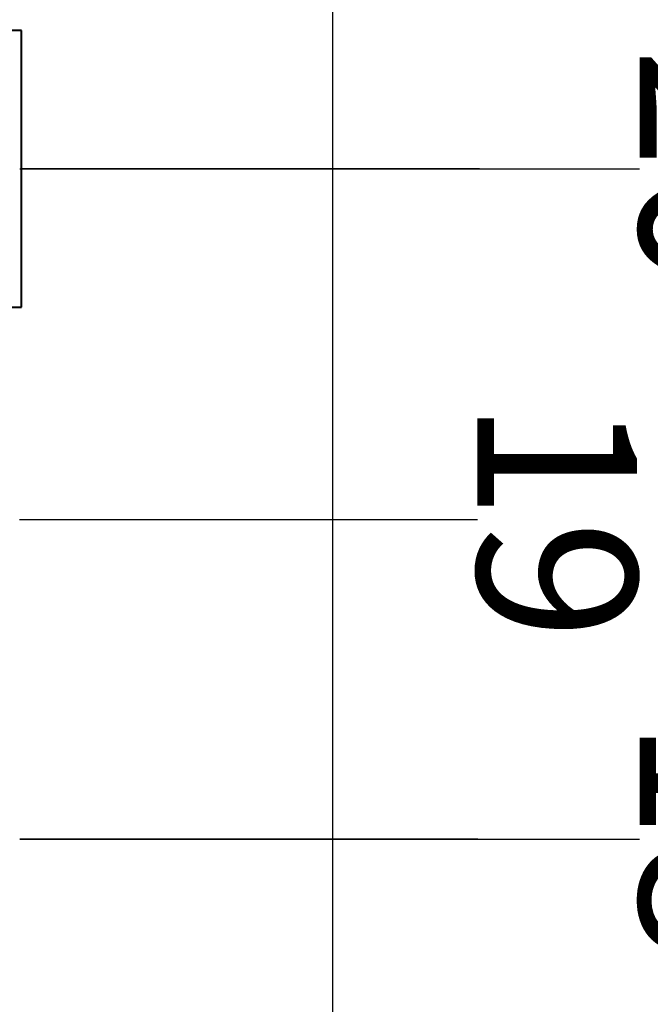
# Model space of a CAD drawing. Units: millimetres. Extents: x -13095 to -10852, y -682 to 6669.
# Drawn here: x -11456 to -11397, y 4251 to 4344 of the extents above; entities that cross this region are included whole.
import ezdxf

# ---------------------------------------------------------------- set-up
doc = ezdxf.new("R2010")
doc.units = ezdxf.units.MM
doc.layers.add('AT_1_SYMBOLE', color=8, linetype='Continuous')
doc.layers.add('Texte perche', color=3, linetype='Continuous')
doc.styles.add('arial 01', font='Arial.ttf')
doc.dimstyles.new('cote 200e', dxfattribs={"dimtxt": 30, "dimasz": 17.5, "dimexe": 5, "dimexo": 0, "dimgap": 4, "dimtad": 1, "dimdec": 0, "dimtxsty": 'arial 01', "dimblk": 'ARCHTICK', "dimcen": 5, "dimadec": 0, "dimazin": 0, "dimtfac": 1, "dimtdec": 0, "dimtmove": 0, "dimatfit": 3, "dimldrblk": 'NONE', "dimfxl": 10, "dimfxlon": 1, "dimarcsym": 0})

# ---------------------------------------------------------------- blocks, each defined once
blk = doc.blocks.new('Moteur et perche latteral')
at = {"lineweight": 40}
for p, q in [((0.1072, 1.08547), (-0.1528, 1.08547)), ((-0.1528, 1.08547), (-0.1528, 0.68347)), ((0.1072, 0.68347), (0.1072, 1.08547))]:
    blk.add_line(p, q, dxfattribs=at)
blk = doc.blocks.new('_ArchTick')
at = {"color": 0, "linetype": 'ByBlock', "const_width": 0.15}
blk.add_lwpolyline([(-0.5, -0.5), (0.5, 0.5)], dxfattribs=at)
blk = doc.blocks.new('*D57')
at = {"layer": 'AT_1_SYMBOLE', "color": 0, "lineweight": -2, "ltscale": 100, "transparency": 16777216}
for p, q in [((-11319.685, 4758.804), (-11304.685, 4758.804)), ((-11309.685, 3624.162), (-11309.685, 4758.804)), ((-11319.685, 3624.162), (-11304.685, 3624.162))]:
    blk.add_line(p, q, dxfattribs=at)
at = {"layer": 'Defpoints', "color": 0, "ltscale": 100, "transparency": 16777216}
for p in [(-11426.85, 4758.804), (-11309.685, 4758.804), (-11426.85, 3624.162)]:
    blk.add_point(p, dxfattribs=at)
at = {"layer": 'AT_1_SYMBOLE', "color": 0, "lineweight": -2, "ltscale": 100, "transparency": 16777216, "xscale": 20, "yscale": 20, "zscale": 20}
for p, rotation in [((-11309.685, 4758.804), 90), ((-11309.685, 3624.162), 270)]:
    blk.add_blockref('_ArchTick', p, dxfattribs=dict(at, rotation=rotation))
at = {"layer": 'AT_1_SYMBOLE', "color": 0, "ltscale": 100, "transparency": 16777216, "insert": (-11295.549, 4191.483), "char_height": 20, "attachment_point": 5, "rotation": 270, "style": 'arial 01'}
blk.add_mtext('1135', dxfattribs=at)
blk = doc.blocks.new('_None')

msp = doc.modelspace()

# ---------------------------------------------------------------- linework, layer by layer
at = {"layer": 'AT_1_SYMBOLE', "ltscale": 100}
for p, q in [((-11426.85019, 3624.16183), (-11426.85019, 4758.8042)), ((-11456.2743, 4329.80418), (-11398.03627, 4329.80418)), ((-11413.08252, 4329.80418), (-11456.11591, 4329.80418)), ((-11413.26515, 4296.8042), (-11456.29854, 4296.8042)), ((-11413.24091, 4266.8042), (-11456.2743, 4266.8042)), ((-11456.2743, 4266.8042), (-11398.03627, 4266.8042))]:
    msp.add_line(p, q, dxfattribs=at)

# ---------------------------------------------------------------- block references
at = {"layer": 'AT_1_SYMBOLE', "ltscale": 100, "xscale": 100, "yscale": 100, "zscale": 100, "rotation": 270}
msp.add_blockref('Moteur et perche latteral', (-11564.66258, 4327.52418), dxfattribs=at)

# ---------------------------------------------------------------- texts
at = {"layer": 'Texte perche', "ltscale": 100, "char_height": 15, "attachment_point": 8, "rotation": 270, "line_spacing_factor": 0.6, "style": 'arial 01'}
for s, insert in [('\\pxqc;20', (-11398.03627, 4329.80418)), ('\\pxqc;19', (-11413.27578, 4296.8042)), ('\\pxqc;18', (-11398.03627, 4266.8042))]:
    msp.add_mtext_dynamic_manual_height_columns(s, width=22.1813077, gutter_width=50, heights=[0], dxfattribs=dict(at, insert=insert))

# ---------------------------------------------------------------- dimensions: what is measured, and where the dimension line sits
at = {"layer": 'AT_1_SYMBOLE', "ltscale": 100}
dim = msp.add_linear_dim(base=(-11309.68516, 4758.8042), p1=(-11426.85019, 3624.16183), p2=(-11426.85019, 4758.8042), angle=270, dimstyle='cote 200e', override={"dimtxt": 20, "dimasz": 20}, dxfattribs=at)
dim.commit()
dim.dimension.update_dxf_attribs({"geometry": '*D57', "text_midpoint": (-11295.54874, 4191.48301)})

doc.saveas('drawing.dxf')
